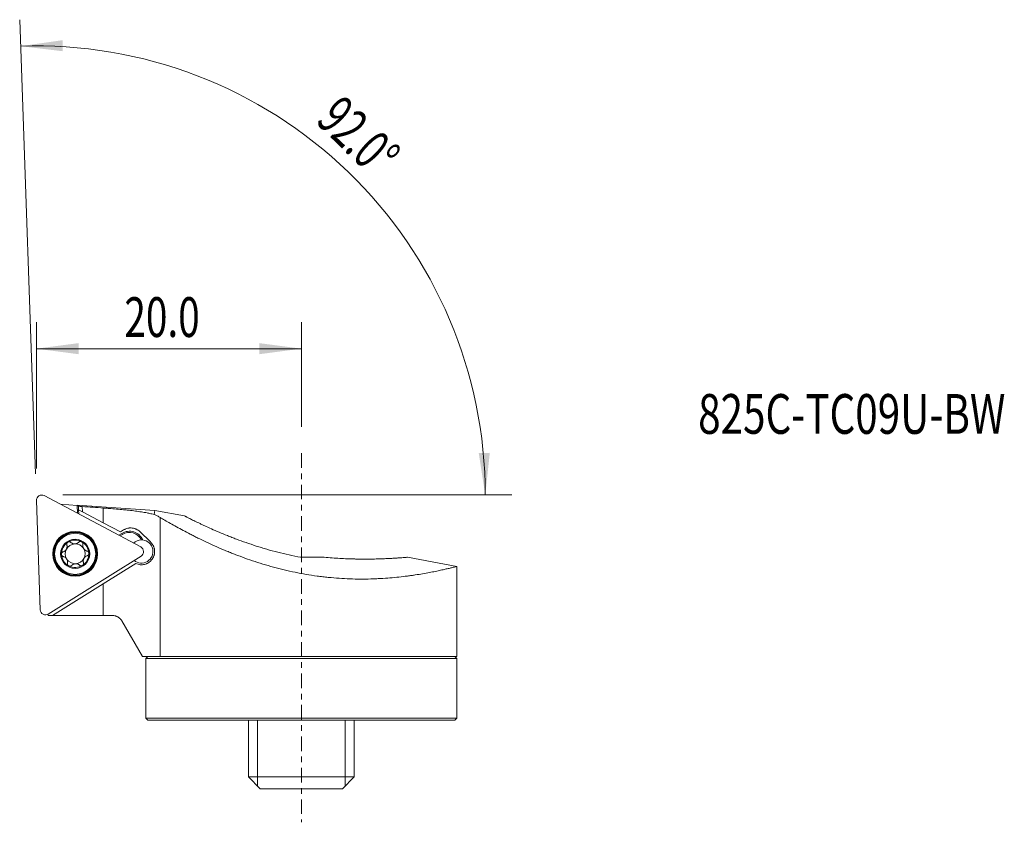
# Model space of a CAD drawing. Units: millimetres. Extents: x -21.3 to 53.1, y -7.7 to 52.9.
import ezdxf

# ---------------------------------------------------------------- set-up
doc = ezdxf.new("R2010")
doc.units = ezdxf.units.MM
doc.linetypes.add('CENTER', pattern=[47.5, 22, -8.5, 8.5, -8.5])
for name, color, linetype in [('1', 4, 'Continuous'), ('2', 7, 'Continuous'), ('SK1', 4, 'Continuous'), ('SK2', 7, 'Continuous'), ('SK4', 2, 'CENTER'), ('SK6', 5, 'Continuous')]:
    doc.layers.add(name, color=color, linetype=linetype)
doc.styles.add('iso_b_vert', font='simplex.shx')
doc.dimstyles.get("Standard").update_dxf_attribs({"dimtxt": 0.18, "dimasz": 0.18, "dimexe": 0.18, "dimexo": 0.0625, "dimgap": 0.09, "dimtad": 1, "dimzin": 0, "dimdsep": 52, "dimtxsty": 'Standard', "dimcen": 0.09, "dimadec": 0, "dimazin": 0, "dimtfac": 1, "dimtdec": 4, "dimtofl": 0, "dimtmove": 0, "dimatfit": 3, "dimfxl": 1, "dimtolj": 1, "dimtzin": 0, "dimarcsym": 0})

# ---------------------------------------------------------------- blocks, each defined once
blk = doc.blocks.new('_U0')
at = {"layer": '2', "lineweight": 13}
for p, q in [((-20.069557, 18.587927), (-21.267022, 52.878832)), ((-18, 17), (15.886596, 17))]:
    blk.add_line(p, q, dxfattribs=at)
blk.add_arc((-20.014106, 17), 33.900702, 0, 91.999943, dxfattribs=at)
at = {"layer": '2', "lineweight": 18}
for points in [[(-21.197223, 50.88005), (-18.027246, 51.334562), (-18.017621, 50.498624)], [(13.886596, 17), (13.394436, 20.164351), (14.2302, 20.183911)]]:
    blk.add_solid(points, dxfattribs=at)
at = {"layer": '2', "lineweight": 18, "insert": (0.997923, 45.167768), "char_height": 3, "attachment_point": 7, "rotation": 316, "line_spacing_factor": 1.084337, "style": 'iso_b_vert'}
blk.add_mtext('\\W0.6673;92.0%%d', dxfattribs=at)
blk = doc.blocks.new('_U1')
at = {"layer": 'SK2', "lineweight": 13}
for p, q in [((-20, 19), (-20, 30.045642)), ((0, 22.149685), (0, 30.045642)), ((0, 28.045642), (-20, 28.045642))]:
    blk.add_line(p, q, dxfattribs=at)
at = {"layer": 'SK2', "lineweight": 18}
for points in [[(-20, 28.045642), (-16.825002, 28.463639), (-16.824998, 27.627645)], [(0, 28.045642), (-3.174998, 27.627645), (-3.175002, 28.463639)]]:
    blk.add_solid(points, dxfattribs=at)
at = {"layer": 'SK2', "lineweight": 18, "insert": (-13.360541, 28.930756), "char_height": 3, "attachment_point": 7, "line_spacing_factor": 1.084337, "style": 'iso_b_vert'}
blk.add_mtext('\\W0.7152;20.0', dxfattribs=at)

msp = doc.modelspace()

# ---------------------------------------------------------------- linework, layer by layer
at = {"layer": '1', "lineweight": 18}
for p, q in [((-20, 16.589), (-19.712, 8.339)), ((-12.128, 13.078), (-19.417, 16.954)), ((-18.191, 16.302), (-16.925, 16.219)), ((-16.925, 16.222), (-16.925, 16.206)), ((-11.071, 15.838), (-16.925, 16.222)), ((-16.904, 15.618), (-16.925, 16.206)), ((-16.828, 16.158), (-16.818, 15.871)), ((-16.818, 15.871), (-16.808, 15.566)), ((-16.533, 15.721), (-16.818, 15.871)), ((-16.533, 15.721), (-16.549, 16.128)), ((-14.952, 14.889), (-16.533, 15.721)), ((-11.071, 15.838), (-11.111, 15.521)), ((-8.818, 15.421), (-11.071, 15.838)), ((-13.661, 14.21), (-14.952, 14.889)), ((-13.417, 14.363), (-13.661, 14.21)), ((-11.386, 13.455), (-12.192, 14.234)), ((-13.557, 14.099), (-13.783, 13.958)), ((-13.687, 13.907), (-13.508, 14.019)), ((-19.105, 8.016), (-12.104, 12.391)), ((-0.055, 12.3), (1.718, 12.3)), ((8.019, 12.3), (7.985, 12.3)), ((11.75, 11.608), (8.019, 12.3)), ((-14.952, 10.293), (-12.498, 11.827)), ((11.75, 4.8), (11.75, 11.607)), ((-18.782, 7.9), (-14.952, 10.293)), ((-19.13, 8.002), (-19.126, 7.9)), ((-18.782, 7.9), (-19.126, 7.9)), ((-14.952, 7.9), (-18.782, 7.9)), ((-14.252, 7.9), (-14.952, 7.9)), ((-12, 4.8), (-13.559, 7.5)), ((-10.672, 4.8), (-12, 4.8)), ((-11.6, 4.8), (-11.75, 4.65)), ((-11.75, 4.65), (11.75, 4.65)), ((-11.75, 4.65), (-11.75, 0.15)), ((11.75, 4.8), (-10.672, 4.8)), ((11.75, 4.65), (11.6, 4.8)), ((11.75, 0.15), (11.75, 4.65)), ((-11.75, 0.15), (11.75, 0.15)), ((-11.75, 0.15), (-11.6, 0)), ((-11.6, 0), (11.6, 0)), ((11.6, 0), (11.75, 0.15))]:
    msp.add_line(p, q, dxfattribs=at)
at = {"layer": '1', "lineweight": 13}
for p, q in [((-14.952, 16.018), (-14.952, 14.889)), ((-10.672, 15.309), (-10.672, 4.8)), ((-13.508, 14.019), (-13.557, 14.099)), ((-14.952, 10.293), (-14.952, 7.9))]:
    msp.add_line(p, q, dxfattribs=at)
at = {"layer": '1', "lineweight": 18}
for radius in [1.694, 1.55, 1.1]:
    msp.add_circle((-17.077, 12.561), radius, dxfattribs=at)
at = {"layer": '1', "lineweight": 13}
for radius in [1.656, 1.608]:
    msp.add_circle((-17.077, 12.561), radius, dxfattribs=at)
at = {"layer": '1', "lineweight": 18}
for centre, radius, start, end in [((-19.603, 16.603), 0.397, 62, 182), ((-12.978, 13.171), 1.094, 23.30788, 122), ((-12.978, 13.171), 1, 26.08333, 122), ((-17.077, 12.561), 1.035, 122, 181.95084), ((-17.077, 12.561), 1.035, 62.04916, 122), ((-17.077, 12.561), 1.035, 1.95084, 62.04916), ((-12.08, 12.736), 0.875, 89.93307, 133.33718), ((-12.08, 12.736), 0.875, 230.66479, 82.91652), ((-17.077, 12.561), 0.748, 151.97542, 209.83815), ((-17.077, 12.561), 0.748, 92.02458, 151.97542), ((-17.077, 12.561), 0.748, 34.16185, 92.02458), ((-17.077, 12.561), 0.748, 29.83815, 34.16185), ((-17.077, 12.561), 0.748, 331.97542, 29.83815), ((-12.314, 12.728), 0.397, 302, 62), ((-17.077, 12.561), 1.035, 181.95084, 242.04916), ((-17.077, 12.561), 0.748, 209.83815, 214.16185), ((-17.077, 12.561), 0.748, 214.16185, 272.02458), ((-17.077, 12.561), 0.748, 272.02458, 331.97542), ((-17.077, 12.561), 1.035, 302, 1.95084), ((-17.077, 12.561), 1.035, 242.04916, 302), ((-19.315, 8.353), 0.397, 182, 302)]:
    msp.add_arc(centre, radius, start, end, dxfattribs=at)
for centre, major_axis, ratio, start_param, end_param in [((-16.073, -11.092), (-0.988, 27.321), 0.110418, -0.076376, -0.045087), ((-18.951, -10.904), (-47.156, 5.43), 0.571598, -1.555934, -1.550006), ((-53.372, -8.634), (-518.868, 34.103), 0.052281, -1.641474, -1.638389)]:
    msp.add_ellipse(centre, major_axis=major_axis, ratio=ratio, start_param=start_param, end_param=end_param, dxfattribs=at)
for points, knots in [([(-11.111, 15.521), (-11.218, 15.552), (-11.333, 15.581), (-11.489, 15.616), (-11.521, 15.623), (-11.586, 15.636), (-11.619, 15.643), (-11.719, 15.663), (-11.788, 15.676), (-11.998, 15.713), (-12.145, 15.736), (-12.451, 15.78), (-12.61, 15.801), (-12.818, 15.826), (-12.86, 15.831), (-12.944, 15.841), (-12.987, 15.845), (-13.116, 15.86), (-13.203, 15.869), (-13.466, 15.896), (-13.645, 15.913), (-14.008, 15.945), (-14.193, 15.961), (-14.428, 15.979), (-14.475, 15.983), (-14.57, 15.99), (-14.617, 15.993), (-14.76, 16.004), (-14.856, 16.011), (-14.952, 16.018)], [0, 0, 0, 0, 0.125, 0.125, 0.15625, 0.15625, 0.1875, 0.1875, 0.25, 0.25, 0.375, 0.375, 0.5, 0.5, 0.53125, 0.53125, 0.5625, 0.5625, 0.625, 0.625, 0.75, 0.75, 0.875, 0.875, 0.90625, 0.90625, 0.9375, 0.9375, 1, 1, 1, 1]), ([(11.75, 11.608), (11.75, 11.608), (11.748, 11.608), (11.741, 11.606), (11.73, 11.603), (11.714, 11.599), (11.703, 11.596), (11.696, 11.595), (11.66, 11.586), (11.62, 11.576), (11.522, 11.551), (11.404, 11.522), (11.17, 11.466), (10.975, 11.421), (10.813, 11.384), (10.757, 11.371), (10.64, 11.345), (10.579, 11.332), (10.39, 11.291), (10.255, 11.263), (9.97, 11.205), (9.818, 11.176), (9.5, 11.116), (9.332, 11.086), (8.98, 11.026), (8.796, 10.996), (8.554, 10.96), (8.505, 10.952), (8.407, 10.938), (8.258, 10.917), (8.106, 10.896), (7.797, 10.856), (7.585, 10.831), (7.148, 10.784), (6.924, 10.762), (6.463, 10.724), (6.226, 10.708), (5.861, 10.687), (5.676, 10.678), (5.488, 10.671), (5.361, 10.667), (5.298, 10.665), (4.979, 10.656), (4.721, 10.653), (4.2, 10.655), (3.672, 10.665), (2.863, 10.706), (2.312, 10.752), (1.965, 10.788), (1.895, 10.795), (1.755, 10.81), (1.685, 10.818), (1.474, 10.843), (1.334, 10.861), (0.915, 10.918), (0.636, 10.961), (0.081, 11.055), (-0.473, 11.159), (-1.023, 11.281), (-1.433, 11.38), (-1.57, 11.414), (-1.775, 11.466), (-1.843, 11.484), (-1.979, 11.52), (-2.047, 11.538), (-2.385, 11.63), (-2.651, 11.707), (-3.176, 11.867), (-3.694, 12.034), (-4.448, 12.299), (-4.937, 12.486), (-5.238, 12.605), (-5.298, 12.629), (-5.417, 12.677), (-5.595, 12.749), (-5.77, 12.822), (-6.115, 12.967), (-6.564, 13.163), (-7.205, 13.459), (-7.612, 13.655), (-7.909, 13.802), (-8.007, 13.851), (-8.2, 13.948), (-8.295, 13.997), (-8.577, 14.142), (-8.938, 14.331), (-9.271, 14.512), (-9.59, 14.687), (-9.742, 14.772), (-10.033, 14.937), (-10.171, 15.016), (-10.433, 15.168), (-10.556, 15.24), (-10.672, 15.309)], [0, 0, 0, 0, 0.010821, 0.010821, 0.023836, 0.030344, 0.030344, 0.036852, 0.036852, 0.062883, 0.062883, 0.088914, 0.114945, 0.140976, 0.140976, 0.153991, 0.153991, 0.167007, 0.167007, 0.193038, 0.193038, 0.219069, 0.219069, 0.2451, 0.2451, 0.271131, 0.271131, 0.277639, 0.277639, 0.284146, 0.297162, 0.297162, 0.323193, 0.323193, 0.349224, 0.349224, 0.375255, 0.375255, 0.388271, 0.394778, 0.394778, 0.401286, 0.401286, 0.427317, 0.427317, 0.453348, 0.479379, 0.50541, 0.50541, 0.511918, 0.511918, 0.518426, 0.518426, 0.531441, 0.531441, 0.557472, 0.557472, 0.583503, 0.609534, 0.609534, 0.62255, 0.62255, 0.629058, 0.629058, 0.635565, 0.635565, 0.661597, 0.661597, 0.687628, 0.713659, 0.73969, 0.73969, 0.746197, 0.746197, 0.752705, 0.765721, 0.765721, 0.791752, 0.817783, 0.843814, 0.843814, 0.856829, 0.856829, 0.869845, 0.869845, 0.895876, 0.921907, 0.921907, 0.947938, 0.947938, 0.973969, 0.973969, 1, 1, 1, 1]), ([(-0.055, 12.3), (-0.349, 12.355), (-0.639, 12.415), (-1.212, 12.542), (-1.778, 12.677), (-2.33, 12.827), (-2.672, 12.925), (-2.74, 12.945), (-2.875, 12.985), (-2.943, 13.006), (-3.145, 13.067), (-3.278, 13.108), (-3.672, 13.234), (-3.927, 13.319), (-4.423, 13.492), (-4.664, 13.58), (-5.016, 13.712), (-5.132, 13.756), (-5.302, 13.822), (-5.359, 13.844), (-5.471, 13.889), (-5.527, 13.911), (-5.802, 14.021), (-6.013, 14.108), (-6.414, 14.278), (-6.604, 14.361), (-6.966, 14.522), (-7.137, 14.6), (-7.379, 14.712), (-7.457, 14.748), (-7.57, 14.802), (-7.607, 14.819), (-7.679, 14.854), (-7.715, 14.87), (-7.888, 14.953), (-8.013, 15.014), (-8.238, 15.125), (-8.338, 15.175), (-8.511, 15.262), (-8.585, 15.299), (-8.652, 15.333), (-8.659, 15.337), (-8.673, 15.344), (-8.68, 15.347), (-8.699, 15.357), (-8.736, 15.376), (-8.764, 15.39), (-8.809, 15.414), (-8.824, 15.421), (-8.825, 15.422), (-8.825, 15.422), (-8.825, 15.422)], [0, 0, 0, 0, 0.062419, 0.062419, 0.124839, 0.187258, 0.187258, 0.202863, 0.202863, 0.218468, 0.218468, 0.249677, 0.249677, 0.312097, 0.312097, 0.374516, 0.374516, 0.405726, 0.405726, 0.421331, 0.421331, 0.436936, 0.436936, 0.499355, 0.499355, 0.561774, 0.561774, 0.624194, 0.624194, 0.655403, 0.655403, 0.671008, 0.671008, 0.686613, 0.686613, 0.749032, 0.749032, 0.811452, 0.811452, 0.873871, 0.873871, 0.881673, 0.881673, 0.889476, 0.889476, 0.905081, 0.93629, 0.93629, 0.99871, 0.99871, 1, 1, 1, 1]), ([(-12.192, 14.234), (-12.232, 14.272), (-12.274, 14.306), (-12.362, 14.367), (-12.408, 14.394), (-12.48, 14.428), (-12.504, 14.439), (-12.554, 14.458), (-12.58, 14.467), (-12.658, 14.489), (-12.711, 14.5), (-12.818, 14.514), (-12.873, 14.516), (-12.943, 14.513), (-12.957, 14.512), (-12.985, 14.51), (-13.026, 14.505), (-13.068, 14.498), (-13.151, 14.481), (-13.205, 14.464), (-13.286, 14.432), (-13.312, 14.42), (-13.365, 14.393), (-13.391, 14.378), (-13.417, 14.363)], [0, 0, 0, 0, 0.125, 0.125, 0.25, 0.25, 0.3125, 0.3125, 0.375, 0.375, 0.5, 0.5, 0.625, 0.625, 0.65625, 0.65625, 0.6875, 0.75, 0.75, 0.875, 0.875, 0.9375, 0.9375, 1, 1, 1, 1]), ([(-17.626, 13.439), (-17.635, 13.433), (-17.643, 13.427), (-17.659, 13.413), (-17.666, 13.406), (-17.676, 13.393), (-17.679, 13.389), (-17.685, 13.381), (-17.687, 13.376), (-17.695, 13.363), (-17.699, 13.354), (-17.706, 13.335), (-17.708, 13.325), (-17.712, 13.306), (-17.713, 13.296), (-17.713, 13.276), (-17.712, 13.267), (-17.71, 13.248), (-17.708, 13.239), (-17.705, 13.23)], [0, 0, 0, 0, 0.125, 0.125, 0.25, 0.25, 0.3125, 0.3125, 0.375, 0.375, 0.5, 0.5, 0.625, 0.625, 0.75, 0.75, 0.875, 0.875, 1, 1, 1, 1]), ([(-17.626, 13.439), (-17.617, 13.444), (-17.608, 13.449), (-17.593, 13.455), (-17.588, 13.457), (-17.578, 13.46), (-17.573, 13.462), (-17.558, 13.465), (-17.548, 13.466), (-17.527, 13.467), (-17.517, 13.467), (-17.497, 13.465), (-17.487, 13.463), (-17.473, 13.459), (-17.469, 13.457), (-17.459, 13.454), (-17.455, 13.452), (-17.433, 13.442), (-17.417, 13.431), (-17.403, 13.419)], [0, 0, 0, 0, 0.125, 0.125, 0.1875, 0.1875, 0.25, 0.25, 0.375, 0.375, 0.5, 0.5, 0.625, 0.625, 0.6875, 0.6875, 0.75, 0.75, 1, 1, 1, 1]), ([(-16.813, 13.44), (-16.822, 13.43), (-16.831, 13.421), (-16.851, 13.404), (-16.861, 13.396), (-16.893, 13.373), (-16.916, 13.359), (-16.953, 13.342), (-16.966, 13.337), (-16.992, 13.328), (-17.006, 13.324), (-17.033, 13.317), (-17.047, 13.314), (-17.076, 13.31), (-17.104, 13.308), (-17.14, 13.309), (-17.161, 13.311), (-17.175, 13.312), (-17.182, 13.313), (-17.217, 13.319), (-17.244, 13.327), (-17.282, 13.341), (-17.295, 13.347), (-17.319, 13.359), (-17.33, 13.365), (-17.364, 13.386), (-17.384, 13.401), (-17.403, 13.419)], [0, 0, 0, 0, 0.0625, 0.0625, 0.125, 0.125, 0.25, 0.25, 0.3125, 0.3125, 0.375, 0.375, 0.4375, 0.4375, 0.5, 0.5625, 0.59375, 0.59375, 0.625, 0.625, 0.75, 0.75, 0.8125, 0.8125, 0.875, 0.875, 1, 1, 1, 1]), ([(-16.592, 13.475), (-16.602, 13.48), (-16.611, 13.485), (-16.631, 13.491), (-16.641, 13.493), (-16.657, 13.496), (-16.662, 13.496), (-16.672, 13.497), (-16.677, 13.497), (-16.693, 13.497), (-16.703, 13.496), (-16.723, 13.492), (-16.732, 13.49), (-16.751, 13.483), (-16.76, 13.479), (-16.777, 13.47), (-16.785, 13.464), (-16.8, 13.453), (-16.807, 13.446), (-16.813, 13.44)], [0, 0, 0, 0, 0.125, 0.125, 0.25, 0.25, 0.3125, 0.3125, 0.375, 0.375, 0.5, 0.5, 0.625, 0.625, 0.75, 0.75, 0.875, 0.875, 1, 1, 1, 1]), ([(-16.592, 13.475), (-16.583, 13.471), (-16.574, 13.465), (-16.562, 13.455), (-16.558, 13.452), (-16.55, 13.445), (-16.546, 13.441), (-16.536, 13.429), (-16.529, 13.421), (-16.518, 13.404), (-16.513, 13.395), (-16.505, 13.377), (-16.502, 13.367), (-16.498, 13.353), (-16.497, 13.348), (-16.496, 13.338), (-16.495, 13.333), (-16.493, 13.309), (-16.494, 13.29), (-16.498, 13.272)], [0, 0, 0, 0, 0.125, 0.125, 0.1875, 0.1875, 0.25, 0.25, 0.375, 0.375, 0.5, 0.5, 0.625, 0.625, 0.6875, 0.6875, 0.75, 0.75, 1, 1, 1, 1]), ([(-12.498, 11.827), (-12.442, 11.801), (-12.386, 11.782), (-12.274, 11.753), (-12.218, 11.744), (-12.148, 11.738), (-12.134, 11.737), (-12.107, 11.736), (-12.093, 11.736), (-12.051, 11.736), (-12.024, 11.737), (-11.943, 11.744), (-11.891, 11.752), (-11.789, 11.778), (-11.74, 11.794), (-11.68, 11.819), (-11.668, 11.825), (-11.644, 11.836), (-11.609, 11.853), (-11.575, 11.872), (-11.509, 11.913), (-11.467, 11.944), (-11.408, 11.996), (-11.388, 12.014), (-11.36, 12.042), (-11.35, 12.052), (-11.332, 12.072), (-11.323, 12.083), (-11.278, 12.136), (-11.246, 12.182), (-11.209, 12.245), (-11.202, 12.258), (-11.188, 12.285), (-11.181, 12.299), (-11.161, 12.34), (-11.149, 12.369), (-11.128, 12.429), (-11.118, 12.46), (-11.106, 12.509), (-11.103, 12.526), (-11.096, 12.56), (-11.093, 12.577), (-11.086, 12.628), (-11.082, 12.663), (-11.08, 12.716), (-11.08, 12.734), (-11.081, 12.769), (-11.082, 12.787), (-11.085, 12.84), (-11.089, 12.874), (-11.098, 12.925), (-11.102, 12.942), (-11.109, 12.975), (-11.113, 12.991), (-11.127, 13.039), (-11.137, 13.069), (-11.154, 13.113), (-11.16, 13.128), (-11.173, 13.156), (-11.179, 13.17), (-11.2, 13.21), (-11.214, 13.236), (-11.244, 13.285), (-11.26, 13.309), (-11.294, 13.354), (-11.311, 13.375), (-11.348, 13.417), (-11.366, 13.436), (-11.386, 13.455)], [0, 0, 0, 0, 0.0625, 0.0625, 0.125, 0.125, 0.140625, 0.140625, 0.15625, 0.15625, 0.1875, 0.1875, 0.25, 0.25, 0.3125, 0.3125, 0.328125, 0.328125, 0.34375, 0.375, 0.375, 0.4375, 0.4375, 0.46875, 0.46875, 0.484375, 0.484375, 0.5, 0.5, 0.5625, 0.5625, 0.578125, 0.578125, 0.59375, 0.59375, 0.625, 0.625, 0.65625, 0.65625, 0.671875, 0.671875, 0.6875, 0.6875, 0.71875, 0.71875, 0.734375, 0.734375, 0.75, 0.75, 0.78125, 0.78125, 0.796875, 0.796875, 0.8125, 0.8125, 0.84375, 0.84375, 0.859375, 0.859375, 0.875, 0.875, 0.90625, 0.90625, 0.9375, 0.9375, 0.96875, 0.96875, 1, 1, 1, 1]), ([(-18.112, 12.526), (-18.112, 12.536), (-18.112, 12.547), (-18.109, 12.563), (-18.109, 12.568), (-18.106, 12.578), (-18.105, 12.583), (-18.1, 12.598), (-18.096, 12.607), (-18.087, 12.625), (-18.082, 12.634), (-18.07, 12.65), (-18.06, 12.662), (-18.049, 12.671), (-18.041, 12.678), (-18.038, 12.681), (-18.018, 12.695), (-18.001, 12.703), (-17.983, 12.709)], [0, 0, 0, 0, 0.125, 0.125, 0.1875, 0.1875, 0.25, 0.25, 0.375, 0.375, 0.5, 0.5, 0.625, 0.6875, 0.6875, 0.75, 0.75, 1, 1, 1, 1]), ([(-17.705, 13.23), (-17.702, 13.218), (-17.699, 13.205), (-17.694, 13.179), (-17.692, 13.167), (-17.688, 13.127), (-17.687, 13.101), (-17.691, 13.06), (-17.693, 13.046), (-17.698, 13.019), (-17.701, 13.005), (-17.709, 12.978), (-17.714, 12.965), (-17.725, 12.938), (-17.737, 12.912), (-17.756, 12.881), (-17.768, 12.864), (-17.777, 12.853), (-17.781, 12.847), (-17.804, 12.82), (-17.823, 12.8), (-17.855, 12.774), (-17.866, 12.766), (-17.889, 12.752), (-17.9, 12.745), (-17.935, 12.726), (-17.958, 12.716), (-17.983, 12.709)], [0, 0, 0, 0, 0.0625, 0.0625, 0.125, 0.125, 0.25, 0.25, 0.3125, 0.3125, 0.375, 0.375, 0.4375, 0.4375, 0.5, 0.5625, 0.59375, 0.59375, 0.625, 0.625, 0.75, 0.75, 0.8125, 0.8125, 0.875, 0.875, 1, 1, 1, 1]), ([(-16.458, 12.981), (-16.465, 12.993), (-16.47, 13.005), (-16.481, 13.029), (-16.485, 13.042), (-16.497, 13.078), (-16.502, 13.103), (-16.507, 13.14), (-16.508, 13.153), (-16.509, 13.177), (-16.509, 13.189), (-16.507, 13.225), (-16.504, 13.249), (-16.498, 13.272)], [0, 0, 0, 0, 0.125, 0.125, 0.25, 0.25, 0.5, 0.5, 0.625, 0.625, 0.75, 0.75, 1, 1, 1, 1]), ([(-16.185, 12.77), (-16.208, 12.776), (-16.23, 12.783), (-16.275, 12.802), (-16.297, 12.814), (-16.328, 12.834), (-16.338, 12.841), (-16.358, 12.857), (-16.368, 12.866), (-16.396, 12.892), (-16.413, 12.912), (-16.429, 12.933)], [0, 0, 0, 0, 0.25, 0.25, 0.5, 0.5, 0.625, 0.625, 0.75, 0.75, 1, 1, 1, 1]), ([(-16.043, 12.596), (-16.043, 12.607), (-16.045, 12.618), (-16.049, 12.638), (-16.052, 12.648), (-16.058, 12.663), (-16.06, 12.667), (-16.064, 12.677), (-16.072, 12.69), (-16.081, 12.703), (-16.094, 12.718), (-16.101, 12.725), (-16.116, 12.738), (-16.124, 12.743), (-16.14, 12.753), (-16.149, 12.758), (-16.167, 12.765), (-16.176, 12.768), (-16.185, 12.77)], [0, 0, 0, 0, 0.125, 0.125, 0.25, 0.25, 0.3125, 0.3125, 0.375, 0.5, 0.5, 0.625, 0.625, 0.75, 0.75, 0.875, 0.875, 1, 1, 1, 1]), ([(-18.112, 12.526), (-18.111, 12.515), (-18.11, 12.505), (-18.106, 12.484), (-18.103, 12.474), (-18.097, 12.46), (-18.095, 12.455), (-18.091, 12.446), (-18.083, 12.432), (-18.074, 12.42), (-18.061, 12.404), (-18.054, 12.397), (-18.039, 12.385), (-18.031, 12.379), (-18.014, 12.369), (-18.006, 12.365), (-17.988, 12.357), (-17.979, 12.355), (-17.97, 12.352)], [0, 0, 0, 0, 0.125, 0.125, 0.25, 0.25, 0.3125, 0.3125, 0.375, 0.5, 0.5, 0.625, 0.625, 0.75, 0.75, 0.875, 0.875, 1, 1, 1, 1]), ([(-17.97, 12.352), (-17.947, 12.347), (-17.924, 12.339), (-17.88, 12.32), (-17.858, 12.309), (-17.827, 12.288), (-17.817, 12.281), (-17.797, 12.265), (-17.787, 12.257), (-17.759, 12.23), (-17.742, 12.211), (-17.726, 12.189)], [0, 0, 0, 0, 0.25, 0.25, 0.5, 0.5, 0.625, 0.625, 0.75, 0.75, 1, 1, 1, 1]), ([(-17.696, 12.141), (-17.69, 12.129), (-17.684, 12.117), (-17.674, 12.093), (-17.67, 12.081), (-17.658, 12.044), (-17.653, 12.019), (-17.648, 11.982), (-17.647, 11.97), (-17.646, 11.945), (-17.646, 11.933), (-17.648, 11.897), (-17.651, 11.874), (-17.656, 11.85)], [0, 0, 0, 0, 0.125, 0.125, 0.25, 0.25, 0.5, 0.5, 0.625, 0.625, 0.75, 0.75, 1, 1, 1, 1]), ([(-16.449, 11.893), (-16.453, 11.905), (-16.456, 11.917), (-16.461, 11.943), (-16.463, 11.956), (-16.467, 11.995), (-16.467, 12.022), (-16.464, 12.062), (-16.462, 12.076), (-16.457, 12.104), (-16.453, 12.117), (-16.445, 12.144), (-16.441, 12.158), (-16.43, 12.185), (-16.418, 12.21), (-16.399, 12.241), (-16.387, 12.258), (-16.378, 12.27), (-16.374, 12.276), (-16.351, 12.303), (-16.331, 12.322), (-16.3, 12.348), (-16.289, 12.356), (-16.266, 12.371), (-16.255, 12.378), (-16.22, 12.396), (-16.197, 12.406), (-16.172, 12.414)], [0, 0, 0, 0, 0.0625, 0.0625, 0.125, 0.125, 0.25, 0.25, 0.3125, 0.3125, 0.375, 0.375, 0.4375, 0.4375, 0.5, 0.5625, 0.59375, 0.59375, 0.625, 0.625, 0.75, 0.75, 0.8125, 0.8125, 0.875, 0.875, 1, 1, 1, 1]), ([(-16.043, 12.596), (-16.043, 12.586), (-16.043, 12.575), (-16.045, 12.56), (-16.046, 12.555), (-16.049, 12.544), (-16.05, 12.539), (-16.055, 12.525), (-16.058, 12.515), (-16.068, 12.497), (-16.073, 12.488), (-16.085, 12.472), (-16.095, 12.461), (-16.106, 12.451), (-16.113, 12.445), (-16.117, 12.442), (-16.137, 12.428), (-16.154, 12.419), (-16.172, 12.414)], [0, 0, 0, 0, 0.125, 0.125, 0.1875, 0.1875, 0.25, 0.25, 0.375, 0.375, 0.5, 0.5, 0.625, 0.6875, 0.6875, 0.75, 0.75, 1, 1, 1, 1]), ([(7.985, 12.3), (7.968, 12.299), (7.942, 12.296), (7.873, 12.29), (7.785, 12.283), (7.663, 12.273), (7.558, 12.265), (7.521, 12.262), (7.462, 12.258), (7.442, 12.256), (7.401, 12.253), (7.295, 12.246), (7.177, 12.238), (6.975, 12.225), (6.757, 12.212), (6.512, 12.2), (6.318, 12.191), (6.251, 12.189), (6.149, 12.185), (6.114, 12.183), (6.044, 12.181), (5.868, 12.175), (5.684, 12.17), (5.378, 12.164), (5.063, 12.159), (4.729, 12.16), (4.471, 12.161), (4.34, 12.163), (4.206, 12.165), (4.117, 12.167), (4.072, 12.168), (3.845, 12.173), (3.661, 12.179), (3.287, 12.193), (3.097, 12.202), (2.52, 12.235), (2.124, 12.263), (1.718, 12.3)], [0, 0, 0, 0, 0.0625, 0.0625, 0.125, 0.1875, 0.1875, 0.21875, 0.21875, 0.234375, 0.234375, 0.25, 0.3125, 0.3125, 0.375, 0.4375, 0.4375, 0.46875, 0.46875, 0.484375, 0.484375, 0.5, 0.5625, 0.5625, 0.625, 0.6875, 0.6875, 0.71875, 0.734375, 0.734375, 0.75, 0.75, 0.8125, 0.8125, 0.875, 0.875, 1, 1, 1, 1]), ([(-17.563, 11.647), (-17.572, 11.652), (-17.581, 11.658), (-17.593, 11.667), (-17.597, 11.671), (-17.605, 11.678), (-17.609, 11.681), (-17.619, 11.693), (-17.625, 11.701), (-17.637, 11.718), (-17.641, 11.727), (-17.649, 11.746), (-17.653, 11.755), (-17.656, 11.77), (-17.657, 11.774), (-17.659, 11.784), (-17.66, 11.789), (-17.662, 11.813), (-17.661, 11.832), (-17.656, 11.85)], [0, 0, 0, 0, 0.125, 0.125, 0.1875, 0.1875, 0.25, 0.25, 0.375, 0.375, 0.5, 0.5, 0.625, 0.625, 0.6875, 0.6875, 0.75, 0.75, 1, 1, 1, 1]), ([(-17.563, 11.647), (-17.553, 11.642), (-17.543, 11.638), (-17.524, 11.631), (-17.514, 11.629), (-17.498, 11.627), (-17.493, 11.626), (-17.483, 11.625), (-17.477, 11.625), (-17.462, 11.626), (-17.452, 11.627), (-17.432, 11.63), (-17.423, 11.633), (-17.404, 11.64), (-17.395, 11.644), (-17.378, 11.653), (-17.37, 11.658), (-17.355, 11.67), (-17.348, 11.676), (-17.342, 11.683)], [0, 0, 0, 0, 0.125, 0.125, 0.25, 0.25, 0.3125, 0.3125, 0.375, 0.375, 0.5, 0.5, 0.625, 0.625, 0.75, 0.75, 0.875, 0.875, 1, 1, 1, 1]), ([(-17.342, 11.683), (-17.333, 11.692), (-17.324, 11.701), (-17.304, 11.718), (-17.294, 11.726), (-17.262, 11.749), (-17.239, 11.763), (-17.202, 11.78), (-17.189, 11.786), (-17.163, 11.795), (-17.149, 11.799), (-17.122, 11.805), (-17.108, 11.808), (-17.079, 11.812), (-17.051, 11.814), (-17.015, 11.814), (-16.994, 11.812), (-16.98, 11.81), (-16.972, 11.809), (-16.937, 11.803), (-16.911, 11.796), (-16.873, 11.781), (-16.86, 11.776), (-16.836, 11.764), (-16.824, 11.757), (-16.791, 11.737), (-16.771, 11.721), (-16.752, 11.704)], [0, 0, 0, 0, 0.0625, 0.0625, 0.125, 0.125, 0.25, 0.25, 0.3125, 0.3125, 0.375, 0.375, 0.4375, 0.4375, 0.5, 0.5625, 0.59375, 0.59375, 0.625, 0.625, 0.75, 0.75, 0.8125, 0.8125, 0.875, 0.875, 1, 1, 1, 1]), ([(-16.529, 11.683), (-16.538, 11.678), (-16.547, 11.673), (-16.562, 11.667), (-16.567, 11.665), (-16.577, 11.662), (-16.582, 11.661), (-16.597, 11.658), (-16.607, 11.656), (-16.627, 11.655), (-16.638, 11.655), (-16.658, 11.658), (-16.667, 11.66), (-16.682, 11.664), (-16.686, 11.665), (-16.695, 11.668), (-16.7, 11.67), (-16.722, 11.68), (-16.738, 11.691), (-16.752, 11.704)], [0, 0, 0, 0, 0.125, 0.125, 0.1875, 0.1875, 0.25, 0.25, 0.375, 0.375, 0.5, 0.5, 0.625, 0.625, 0.6875, 0.6875, 0.75, 0.75, 1, 1, 1, 1]), ([(-16.529, 11.683), (-16.52, 11.689), (-16.512, 11.695), (-16.496, 11.709), (-16.489, 11.717), (-16.479, 11.729), (-16.476, 11.733), (-16.47, 11.742), (-16.468, 11.746), (-16.46, 11.76), (-16.456, 11.769), (-16.449, 11.788), (-16.447, 11.798), (-16.443, 11.817), (-16.442, 11.827), (-16.442, 11.846), (-16.442, 11.856), (-16.445, 11.874), (-16.447, 11.883), (-16.449, 11.893)], [0, 0, 0, 0, 0.125, 0.125, 0.25, 0.25, 0.3125, 0.3125, 0.375, 0.375, 0.5, 0.5, 0.625, 0.625, 0.75, 0.75, 0.875, 0.875, 1, 1, 1, 1]), ([(-14.252, 7.9), (-14.216, 7.9), (-14.181, 7.898), (-14.112, 7.889), (-14.078, 7.882), (-14.028, 7.868), (-14.011, 7.863), (-13.978, 7.852), (-13.961, 7.846), (-13.913, 7.826), (-13.851, 7.795), (-13.793, 7.756), (-13.751, 7.724), (-13.738, 7.713), (-13.711, 7.69), (-13.699, 7.678), (-13.662, 7.641), (-13.639, 7.615), (-13.596, 7.56), (-13.577, 7.531), (-13.559, 7.5)], [0, 0, 0, 0, 0.125, 0.125, 0.25, 0.25, 0.3125, 0.3125, 0.375, 0.375, 0.5, 0.625, 0.625, 0.6875, 0.6875, 0.75, 0.75, 0.875, 0.875, 1, 1, 1, 1])]:
    msp.add_open_spline(points, degree=3, knots=knots, dxfattribs=at)
for points in [[(-10.672, 15.309), (-10.734, 15.345), (-10.87, 15.417), (-11.027, 15.487), (-11.111, 15.521)], [(-11.973, 13.604), (-12.009, 13.609), (-12.044, 13.611), (-12.079, 13.611)]]:
    msp.add_open_spline(points, degree=3, dxfattribs=at)
at = {"layer": 'SK1', "lineweight": 18}
for p, q in [((-4, 0), (-4, -4.27)), ((4, -4.27), (4, 0)), ((-4, -4.27), (4, -4.27)), ((-4, -4.27), (-3.1, -5.17)), ((3.1, -5.17), (4, -4.27)), ((-3.1, -5.17), (3.1, -5.17))]:
    msp.add_line(p, q, dxfattribs=at)
at = {"layer": 'SK1', "lineweight": 13}
for p, q in [((-3.309, -4.96), (-3.309, 0)), ((3.309, -4.96), (3.309, 0))]:
    msp.add_line(p, q, dxfattribs=at)
at = {"layer": 'SK4', "lineweight": 18, "ltscale": 0.05}
msp.add_line((0, 20.15), (0, -7.707), dxfattribs=at)

# ---------------------------------------------------------------- texts
at = {"layer": 'SK6', "lineweight": 18, "insert": (29.962, 21.619), "char_height": 3, "attachment_point": 7, "line_spacing_factor": 1.084337, "style": 'iso_b_vert'}
msp.add_mtext('\\W0.7458;825C-TC09U-BW', dxfattribs=at)

# ---------------------------------------------------------------- dimensions: what is measured, and where the dimension line sits
at = {"layer": '2', "lineweight": 18}
dim = msp.add_angular_dim_2l(base=(11.726, 35.821), line1=((-20, 16.589), (-19.712, 8.339)), line2=((-20, 17), (-21, 17)), dimstyle='Standard', override={"dimpost": '<>'}, dxfattribs=at)
dim.commit()
dim.dimension.update_dxf_attribs({"geometry": '_U0', "text_midpoint": (5.619, 43.544)})
at = {"layer": 'SK2', "lineweight": 18}
dim = msp.add_linear_dim(base=(-20, 28.046), p1=(0, 20.15), p2=(-20, 17), dimstyle='Standard', override={"dimtxt": 3, "dimasz": 3.175, "dimexe": 2, "dimexo": 2, "dimgap": 1.5, "dimtad": 1, "dimtih": 1, "dimtoh": 0, "dimdec": 1, "dimlfac": 1, "dimdsep": 46, "dimlunit": 2, "dimpost": '<>', "dimtxsty": 'iso_b_vert', "dimsah": 1, "dimse1": 0, "dimse2": 0, "dimsd1": 0, "dimsd2": 0, "dimclrd": 7, "dimclre": 7, "dimclrt": 7, "dimtol": 0, "dimtfac": 1.166667, "dimtdec": 4, "dimtofl": 1, "dimtmove": 0, "dimlwd": 13, "dimlwe": 13}, dxfattribs=at)
dim.commit()
dim.dimension.update_dxf_attribs({"geometry": '_U1', "text_midpoint": (-10, 28.046)})

doc.saveas('drawing.dxf')
